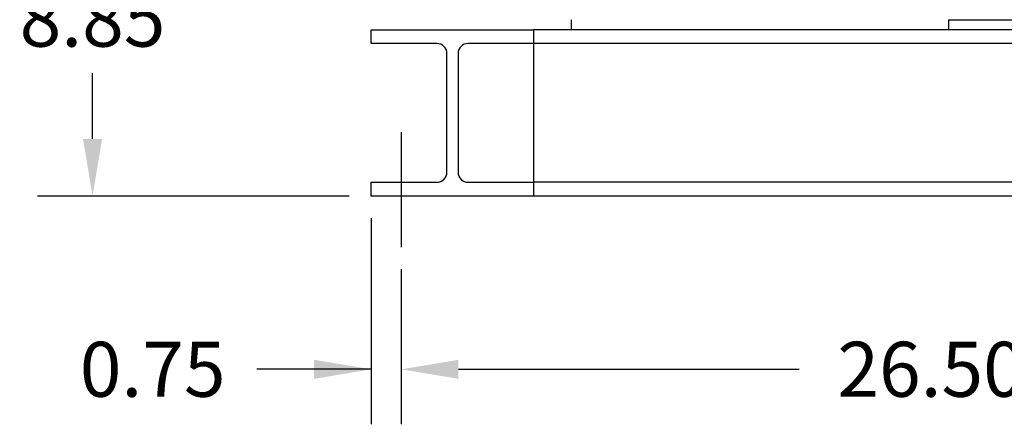
# Model space of a CAD drawing. Units: inches. Extents: x -2 to 234, y -2 to 182.
# Drawn here: x 27 to 51, y 23 to 34 of the extents above; entities that cross this region are included whole.
import ezdxf

# ---------------------------------------------------------------- set-up
doc = ezdxf.new("R2010")
doc.units = ezdxf.units.IN
doc.header["$MEASUREMENT"] = 0
doc.header["$PDSIZE"] = -1
doc.layers.add('DIMENSION', color=7, linetype='Continuous')
doc.layers.add('DIMENSIONS', color=7, linetype='Continuous')
doc.dimstyles.get("Standard").update_dxf_attribs({"dimtxt": 0.18, "dimasz": 0.18, "dimexe": 0.18, "dimexo": 0.0625, "dimgap": 0.09, "dimtad": 0, "dimtih": 1, "dimtoh": 1, "dimdec": 4, "dimzin": 0, "dimdsep": 46, "dimtxsty": 'Standard', "dimcen": 0.09, "dimadec": 0, "dimazin": 0, "dimtfac": 1, "dimtdec": 4, "dimtofl": 0, "dimtmove": 0, "dimatfit": 3, "dimfxl": 0, "dimtolj": 1, "dimtzin": 0, "dimarcsym": 0})

# ---------------------------------------------------------------- blocks, each defined once
blk = doc.blocks.new('_D')
at = {"layer": 'Defpoints', "color": 0}
for p in [(36.185, 27.897), (62.685, 27.897), (62.685, 24.847)]:
    blk.add_point(p, dxfattribs=at)
at = {"layer": 'DIMENSION', "color": 0, "lineweight": -2}
for p, q in [((36.185, 27.347), (36.185, 23.472)), ((62.685, 27.347), (62.685, 23.472)), ((37.615, 24.847), (46.139, 24.847)), ((61.255, 24.847), (52.73, 24.847))]:
    blk.add_line(p, q, dxfattribs=at)
at = {"layer": 'DIMENSION', "color": 0}
for points in [[(37.615, 25.085), (37.615, 24.609), (36.185, 24.847)], [(61.255, 24.609), (61.255, 25.085), (62.685, 24.847)]]:
    blk.add_solid(points, dxfattribs=at)
at = {"layer": 'DIMENSION', "color": 0, "insert": (49.435, 25.535), "char_height": 1.375, "attachment_point": 2}
blk.add_mtext('\\A1;26.50', dxfattribs=at)
blk = doc.blocks.new('_D_1')
at = {"layer": 'Defpoints', "color": 0}
for p in [(39.49, 38.025), (28.463, 29.178), (35.435, 29.178)]:
    blk.add_point(p, dxfattribs=at)
at = {"layer": 'DIMENSIONS', "color": 0, "lineweight": -2}
for p, q in [((38.94, 38.025), (27.088, 38.025)), ((28.463, 36.595), (28.463, 34.949)), ((28.463, 30.608), (28.463, 32.254)), ((34.885, 29.178), (27.088, 29.178))]:
    blk.add_line(p, q, dxfattribs=at)
at = {"layer": 'DIMENSIONS', "color": 0}
for points in [[(28.702, 36.595), (28.225, 36.595), (28.463, 38.025)], [(28.225, 30.608), (28.702, 30.608), (28.463, 29.178)]]:
    blk.add_solid(points, dxfattribs=at)
at = {"layer": 'DIMENSIONS', "color": 0, "insert": (28.463, 34.289), "char_height": 1.375, "attachment_point": 2}
blk.add_mtext('\\A1;8.85', dxfattribs=at)
blk = doc.blocks.new('_D_2')
at = {"layer": 'Defpoints', "color": 0}
for p in [(35.435, 29.178), (36.185, 27.897), (36.185, 24.847)]:
    blk.add_point(p, dxfattribs=at)
at = {"layer": 'DIMENSION', "color": 0, "lineweight": -2}
for p, q in [((35.435, 28.628), (35.435, 23.472)), ((36.185, 27.347), (36.185, 23.472)), ((35.435, 24.847), (32.575, 24.847)), ((34.005, 24.847), (32.575, 24.847)), ((37.615, 24.847), (39.045, 24.847))]:
    blk.add_line(p, q, dxfattribs=at)
at = {"layer": 'DIMENSION', "color": 0}
for points in [[(34.005, 24.609), (34.005, 25.085), (35.435, 24.847)], [(37.615, 25.085), (37.615, 24.609), (36.185, 24.847)]]:
    blk.add_solid(points, dxfattribs=at)
at = {"layer": 'DIMENSION', "color": 0, "insert": (29.967, 25.535), "char_height": 1.375, "attachment_point": 2}
blk.add_mtext('\\A1;0.75', dxfattribs=at)

msp = doc.modelspace()

# ---------------------------------------------------------------- linework, layer by layer
at = {"color": 7, "linetype": 'Continuous', "lineweight": 25}
for p, q in [((40.435, 33.588), (40.435, 33.338)), ((49.872, 33.588), (49.872, 33.338)), ((49.872, 33.588), (52.872, 33.588)), ((35.435, 32.993), (35.435, 33.338)), ((35.435, 33.338), (39.495, 33.338)), ((39.495, 33.338), (39.495, 32.993)), ((59.375, 33.338), (39.495, 33.338)), ((40.435, 33.338), (40.435, 33.338)), ((49.872, 33.338), (40.435, 33.338)), ((37.075, 32.993), (35.435, 32.993)), ((39.495, 32.993), (37.855, 32.993)), ((59.375, 32.993), (39.495, 32.993)), ((39.495, 32.993), (39.495, 32.743)), ((37.325, 29.773), (37.325, 32.743)), ((37.605, 32.743), (37.605, 29.773)), ((39.495, 32.743), (39.495, 29.773)), ((39.495, 29.773), (39.495, 29.523)), ((35.435, 29.523), (37.075, 29.523)), ((35.435, 29.178), (35.435, 29.523)), ((37.855, 29.523), (39.495, 29.523)), ((39.495, 29.523), (39.495, 29.178)), ((59.375, 29.523), (39.495, 29.523)), ((39.495, 29.178), (35.435, 29.178)), ((59.375, 29.178), (39.495, 29.178))]:
    msp.add_line(p, q, dxfattribs=at)
for centre, start, end in [((37.075, 32.743), 0, 90), ((37.855, 32.743), 90, 180), ((37.075, 29.773), 270, 0), ((37.855, 29.773), 180, 270)]:
    msp.add_arc(centre, 0.25, start, end, dxfattribs=at)
at = {"layer": 'DIMENSION'}
msp.add_line((36.185, 30.776), (36.185, 27.897), dxfattribs=at)

# ---------------------------------------------------------------- dimensions: what is measured, and where the dimension line sits
for base, p1, p2, picture, middle in [((36.185, 24.847), (35.435, 29.178), (36.185, 27.897), '_D_2', (29.967, 24.847)), ((62.685, 24.847), (36.185, 27.897), (62.685, 27.897), '_D', (49.435, 24.847))]:
    dim = msp.add_linear_dim(base=base, p1=p1, p2=p2, dimstyle='Standard', override={"dimscale": 11, "dimtxt": 0.125, "dimasz": 0.13, "dimexe": 0.125, "dimexo": 0.05, "dimgap": 0.06, "dimdec": 2, "dimadec": 2, "dimtdec": 2}, dxfattribs=at)
    dim.commit()
    dim.dimension.update_dxf_attribs({"geometry": picture, "text_midpoint": middle, "dimtype": 160})
at = {"layer": 'DIMENSIONS'}
dim = msp.add_linear_dim(base=(28.463, 29.178), p1=(39.49, 38.025), p2=(35.435, 29.178), angle=90, dimstyle='Standard', override={"dimscale": 11, "dimtxt": 0.125, "dimasz": 0.13, "dimexe": 0.125, "dimexo": 0.05, "dimgap": 0.06, "dimdec": 2, "dimadec": 2, "dimtdec": 2}, dxfattribs=at)
dim.commit()
dim.dimension.update_dxf_attribs({"geometry": '_D_1', "text_midpoint": (28.463, 33.601), "dimtype": 160})

doc.saveas('drawing.dxf')
